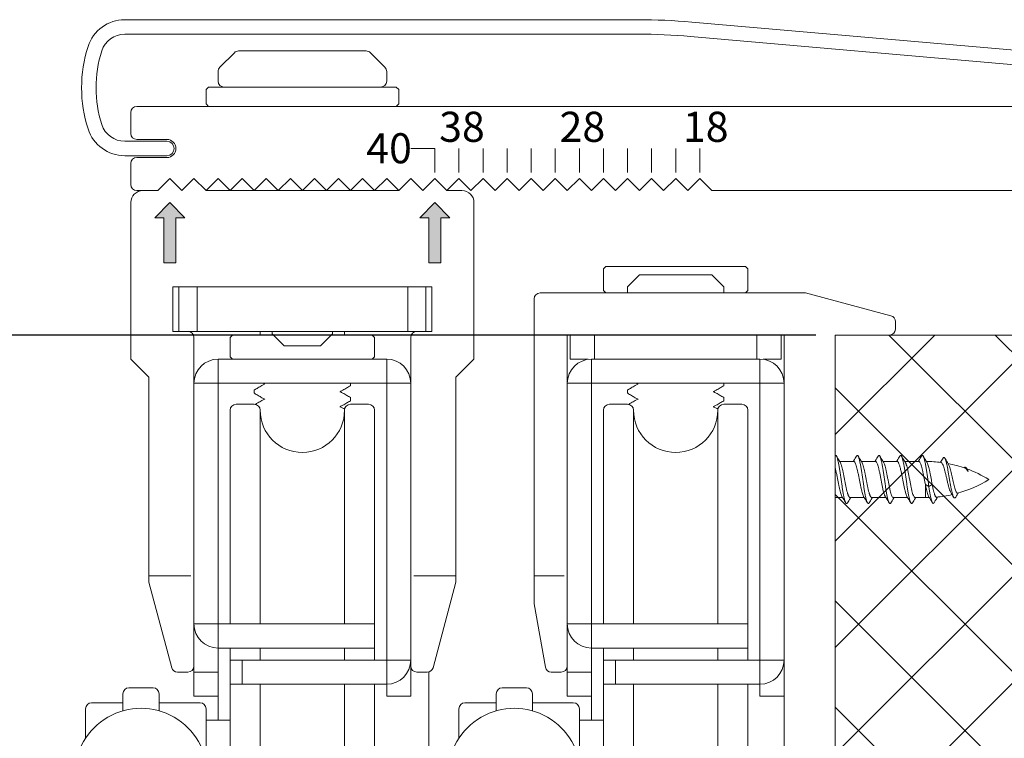
# Model space of a CAD drawing. Extents: x -2959 to 15972, y -917 to 828.
# Drawn here: x 12340 to 12391, y -739 to -702 of the extents above; entities that cross this region are included whole.
import ezdxf

# ---------------------------------------------------------------- set-up
doc = ezdxf.new("R2010")
doc.units = 0
doc.header["$LTSCALE"] = 16.335
doc.header["$MEASUREMENT"] = 0
doc.layers.get('0').update_dxf_attribs({"linetype": 'CONTINUOUS'})
doc.layers.get('Defpoints').update_dxf_attribs({"linetype": 'CONTINUOUS'})
doc.dimstyles.get("Standard").update_dxf_attribs({"dimtxt": 0.15625, "dimasz": 0.18, "dimexe": 0.18, "dimexo": 0.0625, "dimgap": 0.09, "dimtad": 0, "dimtih": 1, "dimtoh": 1, "dimdec": 4, "dimzin": 0, "dimdsep": 46, "dimtxsty": 'Standard', "dimcen": 0.09, "dimadec": 0, "dimazin": 0, "dimtp": 0.01, "dimtm": 0.01, "dimtfac": 1, "dimtdec": 4, "dimtofl": 0, "dimtmove": 0, "dimatfit": 0, "dimfxl": 1, "dimtolj": 1, "dimtzin": 0, "dimarcsym": 0})

# ---------------------------------------------------------------- blocks, each defined once
blk = doc.blocks.new('*D759')
at = {"color": 5, "linetype": 'ByBlock', "lineweight": -2, "transparency": 16777216}
for p, q in [((12380.90093761947, -718.1523489514631), (12312.66199105932, -718.1523489514631)), ((12313.66199105932, -720.1523489514631), (12313.66199105932, -733.5253949014549)), ((12313.66199105932, -750.6844408514631), (12313.66199105932, -737.311394901455)), ((12321.60446068319, -752.6844408514631), (12312.66199105932, -752.6844408514631))]:
    blk.add_line(p, q, dxfattribs=at)
at = {"color": 5, "linetype": 'ByBlock', "lineweight": 15, "transparency": 16777216}
for points in [[(12313.32865772598, -720.1523489514631), (12313.99532439265, -720.1523489514631), (12313.66199105932, -718.1523489514631)], [(12313.32865772598, -750.6844408514631), (12313.99532439265, -750.6844408514631), (12313.66199105932, -752.6844408514631)]]:
    blk.add_solid(points, dxfattribs=at)
at = {"layer": 'Defpoints', "color": 0, "linetype": 'ByBlock', "lineweight": 15, "transparency": 16777216}
for p in [(12313.66199105932, -718.1523489514631), (12381.90093761947, -718.1523489514631), (12322.60446068319, -752.6844408514631)]:
    blk.add_point(p, dxfattribs=at)
at = {"color": 0, "linetype": 'ByBlock', "lineweight": 15, "transparency": 16777216, "insert": (12313.66199105931, -735.4183949014583), "char_height": 3, "attachment_point": 5, "rotation": 90}
blk.add_mtext('\\A1;55', dxfattribs=at)

msp = doc.modelspace()

# ---------------------------------------------------------------- hatches: boundary and pattern name
at = {"linetype": 'Continuous', "lineweight": 15}
for points in [[(12347.02477596321, -714.3988607014631), (12347.65035733821, -714.3988607014631), (12347.65035733821, -712.0529305452129), (12348.11954336946, -712.0529305452129), (12347.33756665071, -711.2709538264627), (12346.55558993197, -712.0529305452129), (12347.02477596321, -712.0529305452129)], [(12361.41314758821, -712.0529305452129), (12361.88233361946, -712.0529305452129), (12361.10035690071, -711.2709538264627), (12360.31838018197, -712.0529305452129), (12360.78756621321, -712.0529305452129), (12360.78756621321, -714.3988607014631), (12361.41314758821, -714.3988607014631)]]:
    msp.add_hatch(color=7, dxfattribs=at).paths.add_polyline_path(points)
at = {"linetype": 'ByBlock', "lineweight": 13}
h = msp.add_hatch(dxfattribs=at)
h.set_pattern_fill('ANSI37', color=251, scale=31.27906875, style=0)
h.set_pattern_definition([(45, (7627.818296652535, -53.05653224409286), (-2.764705202790652, 2.764705202790653), []), (135, (7627.818296652535, -53.05653224409286), (-2.764705202790653, -2.764705202790652), [])])
h.paths.add_polyline_path([(12381.90093761946, -718.1523489514628), (12406.90602556563, -718.1523489514628), (12406.90602556563, -887.0593202014628), (12381.90093761946, -887.0593202014628)])

# ---------------------------------------------------------------- linework, layer by layer
at = {"color": 7, "linetype": 'Continuous', "lineweight": 15}
for p, q in [((12344.99163649446, -701.7621169264634), (12371.65116775106, -701.7621169264634)), ((12374.44274583164, -701.8839998576649), (12402.75622181328, -704.3611080310567)), ((12371.65116775106, -702.512814576463), (12344.99163649446, -702.512814576463)), ((12402.69079420201, -705.1089490498504), (12374.37731822038, -702.6318408764577)), ((12349.93150642198, -704.2353862926908), (12350.68664994194, -703.4802427727358)), ((12350.90782635817, -703.3886285014636), (12357.53009719326, -703.3886285014636)), ((12358.50641712944, -704.2353862926908), (12357.75127360949, -703.4802427727358)), ((12349.83989215071, -704.9525819389634), (12349.83989215071, -704.4565627089181)), ((12358.59803140071, -704.9525819389634), (12358.59803140071, -704.4565627089181)), ((12349.21431077571, -705.3904889014628), (12349.33942705072, -705.2653726264633)), ((12349.33942705072, -705.2653726264633), (12359.09849650071, -705.2653726264633)), ((12359.22361277571, -705.3904889014628), (12359.09849650071, -705.2653726264633)), ((12349.21431077571, -706.1411865514634), (12349.21431077571, -705.3904889014628)), ((12359.22361277571, -706.1411865514634), (12359.22361277571, -705.3904889014628)), ((12401.60675093196, -706.2663028264632), (12345.61721786946, -706.2663028264632)), ((12349.33942705072, -706.2663028264632), (12349.21431077571, -706.1411865514634)), ((12359.09849650071, -706.2663028264632), (12359.22361277571, -706.1411865514634)), ((12345.30442718196, -706.5790935139629), (12345.30442718196, -707.6738609202131)), ((12344.99163649446, -708.0804888139636), (12347.18117130696, -708.0804888139636)), ((12347.18117130696, -707.986651607713), (12345.61721786946, -707.986651607713)), ((12347.18117130696, -708.8311864639628), (12344.99163649446, -708.8311864639628)), ((12345.61721786946, -708.9250236702129), (12347.18117130696, -708.9250236702129)), ((12361.10035690071, -708.4558376389631), (12359.84919415071, -708.4558376389631)), ((12361.10035690071, -709.7070003889629), (12361.10035690071, -708.4558376389631)), ((12362.35151965071, -709.7070003889629), (12362.35151965071, -708.4558376389631)), ((12363.60268240071, -709.7070003889629), (12363.60268240071, -708.4558376389631)), ((12364.85384515071, -709.7070003889629), (12364.85384515071, -708.4558376389631)), ((12366.10500790071, -709.7070003889629), (12366.10500790071, -708.4558376389631)), ((12367.35617065071, -709.7070003889629), (12367.35617065071, -708.4558376389631)), ((12368.60733340071, -709.7070003889629), (12368.60733340071, -708.4558376389631)), ((12369.85849615071, -709.7070003889629), (12369.85849615071, -708.4558376389631)), ((12371.10965890071, -709.7070003889629), (12371.10965890071, -708.4558376389631)), ((12372.36082165071, -709.7070003889629), (12372.36082165071, -708.4558376389631)), ((12373.61198440071, -709.7070003889629), (12373.61198440071, -708.4558376389631)), ((12374.86314715071, -709.7070003889629), (12374.86314715071, -708.4558376389631)), ((12345.30442718196, -709.2378143577129), (12345.30442718196, -710.3325817639628)), ((12347.33756665071, -710.0197910764629), (12346.71198527571, -710.645372451463)), ((12347.33756665071, -710.0197910764629), (12346.71198527571, -710.645372451463)), ((12347.96314802571, -710.645372451463), (12347.33756665071, -710.0197910764629)), ((12347.96314802571, -710.645372451463), (12347.33756665071, -710.0197910764629)), ((12348.58872940071, -710.0197910764629), (12347.96314802571, -710.645372451463)), ((12348.58872940071, -710.0197910764629), (12347.96314802571, -710.645372451463)), ((12349.21431077571, -710.645372451463), (12348.58872940071, -710.0197910764629)), ((12349.21431077571, -710.645372451463), (12348.58872940071, -710.0197910764629)), ((12349.83989215071, -710.0197910764629), (12349.21431077571, -710.645372451463)), ((12350.46547352571, -710.645372451463), (12349.83989215071, -710.0197910764629)), ((12351.09105490071, -710.0197910764629), (12350.46547352571, -710.645372451463)), ((12351.71663627571, -710.645372451463), (12351.09105490071, -710.0197910764629)), ((12352.34221765071, -710.0197910764629), (12351.71663627571, -710.645372451463)), ((12352.96779902571, -710.645372451463), (12352.34221765071, -710.0197910764629)), ((12353.59338040071, -710.0197910764629), (12352.96779902571, -710.645372451463)), ((12354.21896177571, -710.645372451463), (12353.59338040071, -710.0197910764629)), ((12354.84454315071, -710.0197910764629), (12354.21896177571, -710.645372451463)), ((12355.47012452571, -710.645372451463), (12354.84454315071, -710.0197910764629)), ((12356.09570590071, -710.0197910764629), (12355.47012452571, -710.645372451463)), ((12356.72128727571, -710.645372451463), (12356.09570590071, -710.0197910764629)), ((12357.34686865071, -710.0197910764629), (12356.72128727571, -710.645372451463)), ((12357.97245002571, -710.645372451463), (12357.34686865071, -710.0197910764629)), ((12358.59803140071, -710.0197910764629), (12357.97245002571, -710.645372451463)), ((12359.22361277571, -710.645372451463), (12358.59803140071, -710.0197910764629)), ((12359.84919415071, -710.0197910764629), (12359.22361277571, -710.645372451463)), ((12359.84919415071, -710.0197910764629), (12359.22361277571, -710.645372451463)), ((12360.47477552571, -710.645372451463), (12359.84919415071, -710.0197910764629)), ((12360.47477552571, -710.645372451463), (12359.84919415071, -710.0197910764629)), ((12361.10035690071, -710.0197910764629), (12360.47477552571, -710.645372451463)), ((12361.72593827571, -710.645372451463), (12361.10035690071, -710.0197910764629)), ((12362.35151965071, -710.0197910764629), (12361.72593827571, -710.645372451463)), ((12362.97710102571, -710.645372451463), (12362.35151965071, -710.0197910764629)), ((12363.60268240071, -710.0197910764629), (12362.97710102571, -710.645372451463)), ((12364.22826377571, -710.645372451463), (12363.60268240071, -710.0197910764629)), ((12364.85384515071, -710.0197910764629), (12364.22826377571, -710.645372451463)), ((12365.47942652571, -710.645372451463), (12364.85384515071, -710.0197910764629)), ((12366.10500790071, -710.0197910764629), (12365.47942652571, -710.645372451463)), ((12366.73058927571, -710.645372451463), (12366.10500790071, -710.0197910764629)), ((12367.35617065071, -710.0197910764629), (12366.73058927571, -710.645372451463)), ((12367.98175202571, -710.645372451463), (12367.35617065071, -710.0197910764629)), ((12368.60733340071, -710.0197910764629), (12367.98175202571, -710.645372451463)), ((12369.23291477571, -710.645372451463), (12368.60733340071, -710.0197910764629)), ((12369.85849615071, -710.0197910764629), (12369.23291477571, -710.645372451463)), ((12370.48407752571, -710.645372451463), (12369.85849615071, -710.0197910764629)), ((12371.10965890071, -710.0197910764629), (12370.48407752571, -710.645372451463)), ((12371.73524027571, -710.645372451463), (12371.10965890071, -710.0197910764629)), ((12372.36082165071, -710.0197910764629), (12371.73524027571, -710.645372451463)), ((12372.98640302571, -710.645372451463), (12372.36082165071, -710.0197910764629)), ((12373.61198440071, -710.0197910764629), (12372.98640302571, -710.645372451463)), ((12374.23756577571, -710.645372451463), (12373.61198440071, -710.0197910764629)), ((12374.86314715071, -710.0197910764629), (12374.23756577571, -710.645372451463)), ((12375.48872852571, -710.645372451463), (12374.86314715071, -710.0197910764629)), ((12345.61721786946, -710.645372451463), (12346.71198527571, -710.645372451463)), ((12345.93000855696, -710.645372451463), (12346.71198527571, -710.645372451463)), ((12359.22361277571, -710.645372451463), (12349.21431077571, -710.645372451463)), ((12361.72593827571, -710.645372451463), (12362.50791499446, -710.645372451463)), ((12375.48872852571, -710.645372451463), (12401.60675093196, -710.645372451463)), ((12345.30442718196, -711.2709538264631), (12345.30442718196, -719.4035117014631)), ((12346.55558993197, -712.0529305452129), (12347.33756665071, -711.2709538264631)), ((12347.33756665071, -711.2709538264631), (12348.11954336946, -712.0529305452129)), ((12360.31838018197, -712.0529305452129), (12361.10035690071, -711.2709538264631)), ((12361.10035690071, -711.2709538264631), (12361.88233361946, -712.0529305452129)), ((12363.13349636946, -719.4035117014631), (12363.13349636946, -711.2709538264631)), ((12346.55558993197, -712.0529305452129), (12347.02477596321, -712.0529305452129)), ((12347.02477596321, -712.0529305452129), (12347.02477596321, -714.3988607014631)), ((12347.65035733821, -712.0529305452129), (12348.11954336946, -712.0529305452129)), ((12347.65035733821, -712.0529305452129), (12347.65035733821, -714.3988607014631)), ((12360.31838018197, -712.0529305452129), (12360.78756621321, -712.0529305452129)), ((12360.78756621321, -712.0529305452129), (12360.78756621321, -714.3988607014631)), ((12361.41314758821, -712.0529305452129), (12361.41314758821, -714.3988607014631)), ((12361.41314758821, -712.0529305452129), (12361.88233361946, -712.0529305452129)), ((12347.02477596321, -714.3988607014631), (12347.65035733821, -714.3988607014631)), ((12360.78756621321, -714.3988607014631), (12361.41314758821, -714.3988607014631)), ((12369.98361242572, -714.5865351139634), (12369.85849615071, -714.7116513889629)), ((12369.85849615071, -714.7116513889629), (12369.85849615071, -715.8376978639632)), ((12377.24035637572, -714.5865351139634), (12369.98361242572, -714.5865351139634)), ((12371.73524027571, -715.0244420764628), (12371.10965890071, -715.650023451463)), ((12371.73524027571, -715.0244420764628), (12375.48872852571, -715.0244420764628)), ((12375.48872852571, -715.0244420764628), (12376.11430990071, -715.650023451463)), ((12377.24035637572, -714.5865351139634), (12377.36547265071, -714.7116513889629)), ((12377.36547265071, -714.7116513889629), (12377.36547265071, -715.8376978639632)), ((12347.49396199446, -717.9646745389631), (12347.49396199446, -715.650023451463)), ((12347.49396199446, -715.650023451463), (12360.94396155696, -715.650023451463)), ((12347.80675268196, -715.650023451463), (12347.80675268196, -717.9646745389631)), ((12348.74512474446, -715.650023451463), (12348.74512474446, -717.9646745389631)), ((12359.69279880696, -715.650023451463), (12359.69279880696, -717.9646745389631)), ((12360.63117086946, -715.650023451463), (12360.63117086946, -717.9646745389631)), ((12360.94396155696, -715.650023451463), (12360.94396155696, -717.9646745389631)), ((12366.57419393196, -715.9628141389629), (12380.35944154295, -715.9628141389629)), ((12369.85849615071, -715.8376978639632), (12369.98361242572, -715.9628141389629)), ((12371.10965890071, -715.650023451463), (12371.10965890071, -715.9628141389629)), ((12376.11430990071, -715.650023451463), (12376.11430990071, -715.9628141389629)), ((12377.36547265071, -715.8376978639632), (12377.24035637572, -715.9628141389629)), ((12380.35944154295, -715.9628141389629), (12384.79700999405, -717.1518570218255)), ((12366.26140324446, -732.1207791727453), (12366.26140324446, -716.2756048264631)), ((12385.02884449446, -717.4539896250773), (12385.02884449446, -717.8395582639631)), ((12348.19356348498, -717.9646745389631), (12347.49396199446, -717.9646745389631)), ((12360.24436006644, -717.9646745389631), (12348.19356348498, -717.9646745389631)), ((12352.02942696321, -717.9646745389631), (12352.02942696321, -718.1523489514628)), ((12352.65500833821, -717.9646745389631), (12352.65500833821, -718.0897908139633)), ((12352.65500833821, -718.0897908139633), (12353.28058971321, -718.7153721889637)), ((12355.78291521321, -718.0897908139633), (12355.15733383821, -718.7153721889637)), ((12355.78291521321, -717.9646745389631), (12355.78291521321, -718.0897908139633)), ((12356.40849658821, -717.9646745389631), (12356.40849658821, -718.1523489514628)), ((12360.94396155696, -717.9646745389631), (12360.24436006644, -717.9646745389631)), ((12348.58872940071, -735.3558367639631), (12348.58872940071, -718.277465226463)), ((12350.59058980072, -718.1523489514628), (12350.46547352571, -718.277465226463)), ((12350.46547352571, -718.277465226463), (12350.46547352571, -719.2783954264634)), ((12352.71756647571, -718.1523489514628), (12350.59058980072, -718.1523489514628)), ((12357.84733375072, -718.1523489514628), (12355.72035707571, -718.1523489514628)), ((12357.84733375072, -718.1523489514628), (12357.97245002571, -718.277465226463)), ((12357.97245002571, -718.277465226463), (12357.97245002571, -719.2783954264634)), ((12359.84919415071, -718.277465226463), (12359.84919415071, -735.3558367639631)), ((12367.98175202571, -735.3558367639631), (12367.98175202571, -718.1523489514628)), ((12379.24221677571, -718.1523489514628), (12367.98175202571, -718.1523489514628)), ((12368.13814736946, -719.4035117014631), (12368.13814736946, -718.1523489514628)), ((12369.38931011946, -719.4035117014631), (12369.38931011946, -718.1523489514628)), ((12377.83465868196, -719.4035117014631), (12377.83465868196, -718.1523489514628)), ((12379.08582143196, -718.1523489514628), (12379.08582143196, -719.4035117014631)), ((12379.24221677571, -755.3744407639632), (12379.24221677571, -718.1523489514628)), ((12381.90093761946, -755.3744407639632), (12381.90093761946, -718.1523489514628)), ((12384.71605380696, -718.1523489514628), (12381.90093761946, -718.1523489514628)), ((12355.15733383821, -718.7153721889637), (12353.28058971321, -718.7153721889637)), ((12345.30442718196, -719.4035117014631), (12346.24279924446, -720.341883763963)), ((12349.83989215071, -719.4035117014631), (12349.83989215071, -720.6546744514629)), ((12349.83989215071, -719.4035117014631), (12358.59803140071, -719.4035117014631)), ((12350.46547352571, -719.2783954264634), (12350.59058980072, -719.4035117014631)), ((12357.97245002571, -719.2783954264634), (12357.84733375072, -719.4035117014631)), ((12358.59803140071, -719.4035117014631), (12358.59803140071, -720.6546744514629)), ((12362.19512430696, -720.341883763963), (12363.13349636946, -719.4035117014631)), ((12369.06548537125, -719.4035117014631), (12368.13814736946, -719.4035117014631)), ((12369.23291477571, -719.4035117014631), (12369.23291477571, -720.6546744514629)), ((12369.23291477571, -719.4035117014631), (12377.99105402571, -719.4035117014631)), ((12377.99105402571, -719.4035117014631), (12377.99105402571, -720.6546744514629)), ((12379.08582143196, -719.4035117014631), (12378.15848343018, -719.4035117014631)), ((12346.24279924446, -720.341883763963), (12346.24279924446, -730.999224499949)), ((12348.58872940071, -736.9197902014629), (12348.58872940071, -720.6546744514629)), ((12348.58872940071, -720.6546744514629), (12349.83989215071, -720.6546744514629)), ((12349.83989215071, -720.6546744514629), (12349.83989215071, -733.166301951463)), ((12349.83989215071, -720.6546744514629), (12358.59803140071, -720.6546744514629)), ((12356.72128727571, -720.6546744514629), (12356.72128727571, -720.7777594969567)), ((12358.59803140071, -720.6546744514629), (12358.59803140071, -735.0430460764629)), ((12359.84919415071, -720.6546744514629), (12358.59803140071, -720.6546744514629)), ((12359.84919415071, -736.9197902014629), (12359.84919415071, -720.6546744514629)), ((12362.19512430696, -730.999224499949), (12362.19512430696, -720.341883763963)), ((12367.98175202571, -736.9197902014629), (12367.98175202571, -720.6546744514629)), ((12367.98175202571, -720.6546744514629), (12369.23291477571, -720.6546744514629)), ((12369.23291477571, -720.6546744514629), (12369.23291477571, -733.166301951463)), ((12369.23291477571, -720.6546744514629), (12377.99105402571, -720.6546744514629)), ((12376.11430990071, -720.6546744514629), (12376.11430990071, -720.7777594969567)), ((12377.99105402571, -720.6546744514629), (12377.99105402571, -735.0430460764629)), ((12379.24221677571, -720.6546744514629), (12377.99105402571, -720.6546744514629)), ((12379.24221677571, -736.9197902014629), (12379.24221677571, -720.6546744514629)), ((12351.72586959763, -721.0016577863427), (12351.71663627571, -721.0123525125817)), ((12351.71663627571, -721.0123525125817), (12351.71663627571, -721.1687478563318)), ((12351.72586961452, -721.1794425923925), (12351.71663627571, -721.1687478563318)), ((12356.7120539369, -720.7884542330177), (12356.72128727571, -720.7777594969567)), ((12371.11889222263, -721.0016577863427), (12371.10965890071, -721.0123525125817)), ((12371.10965890071, -721.0123525125817), (12371.10965890071, -721.1687478563318)), ((12371.11889223952, -721.1794425923925), (12371.10965890071, -721.1687478563318)), ((12376.10507656191, -720.7884542330177), (12376.11430990071, -720.7777594969567)), ((12356.7120539369, -721.5704309517679), (12356.72128727571, -721.559736215707)), ((12356.7120539538, -721.3926461457175), (12356.72128727571, -721.4033408719569)), ((12356.72128727571, -721.4033408719569), (12356.72128727571, -721.559736215707)), ((12376.10507657879, -721.3926461457175), (12376.11430990071, -721.4033408719569)), ((12376.10507656191, -721.5704309517679), (12376.11430990071, -721.559736215707)), ((12376.11430990071, -721.4033408719569), (12376.11430990071, -721.559736215707)), ((12350.46547352571, -733.166301951463), (12350.46547352571, -722.0622325452129)), ((12350.77826421321, -721.7494418577129), (12351.71663627571, -721.7494418577129)), ((12352.02942696321, -722.0622325452129), (12352.02942696321, -733.166301951463)), ((12356.40849658821, -722.0622325452129), (12356.40849658821, -733.166301951463)), ((12356.72128727571, -721.7494418577129), (12357.65965933821, -721.7494418577129)), ((12357.97245002571, -722.0622325452129), (12357.97245002571, -735.0430460764629)), ((12369.85849615071, -733.166301951463), (12369.85849615071, -722.0622325452129)), ((12370.17128683821, -721.7494418577129), (12371.10965890071, -721.7494418577129)), ((12371.42244958821, -722.0622325452129), (12371.42244958821, -733.166301951463)), ((12375.80151921321, -722.0622325452129), (12375.80151921321, -733.166301951463)), ((12376.11430990071, -721.7494418577129), (12377.05268196321, -721.7494418577129)), ((12377.36547265071, -722.0622325452129), (12377.36547265071, -735.0430460764629)), ((12381.92513206334, -724.4081627014631), (12381.90093761946, -724.4500687075164)), ((12382.87058875072, -724.720953388963), (12382.13422287455, -724.720953388963)), ((12383.99663522571, -724.720953388963), (12383.26026934955, -724.720953388963)), ((12385.12268170071, -724.720953388963), (12384.38631582455, -724.720953388963)), ((12386.24872817572, -724.720953388963), (12385.51236229955, -724.720953388963)), ((12386.58164577011, -726.597697513963), (12386.58164577011, -725.924810738874)), ((12386.76223555774, -726.0133058346984), (12386.58164577011, -725.924810738874)), ((12386.94282534538, -725.924810738874), (12386.76223555774, -726.0133058346984)), ((12382.27906268077, -726.597697513963), (12381.90093761946, -726.597697513963)), ((12383.40510915577, -726.597697513963), (12382.66874508848, -726.597697513963)), ((12384.53115959376, -726.597697513963), (12383.79479156347, -726.597697513963)), ((12385.65720210577, -726.597697513963), (12384.92083803848, -726.597697513963)), ((12386.58164577011, -726.597697513963), (12386.04688451347, -726.597697513963)), ((12346.24279924446, -730.6639764514631), (12348.43233405696, -730.6639764514631)), ((12360.00558949446, -730.6639764514631), (12362.19512430696, -730.6639764514631)), ((12367.82535668196, -730.6639764514631), (12366.26140324446, -730.6639764514631)), ((12346.24279924446, -730.999224499949), (12347.43184212726, -735.4367929510491)), ((12362.19512430696, -730.999224499949), (12361.00608142416, -735.4367929510491)), ((12366.84140847587, -735.410152296818), (12366.26140324446, -732.1207791727453)), ((12349.83989215071, -733.166301951463), (12348.58872940071, -733.166301951463)), ((12349.83989215071, -733.166301951463), (12349.83989215071, -734.4174647014632)), ((12349.83989215071, -733.166301951463), (12357.97245002571, -733.166301951463)), ((12369.23291477571, -733.166301951463), (12367.98175202571, -733.166301951463)), ((12369.23291477571, -733.166301951463), (12369.23291477571, -734.4174647014632)), ((12369.23291477571, -733.166301951463), (12377.36547265071, -733.166301951463)), ((12349.83989215071, -736.9197902014629), (12349.83989215071, -734.4174647014632)), ((12349.83989215071, -734.4174647014632), (12357.97245002571, -734.4174647014632)), ((12350.46547352571, -741.455255170213), (12350.46547352571, -734.4174647014632)), ((12352.02942696321, -734.4174647014632), (12352.02942696321, -735.0430460764629)), ((12356.40849658821, -734.4174647014632), (12356.40849658821, -735.0430460764629)), ((12369.23291477571, -736.9197902014629), (12369.23291477571, -734.4174647014632)), ((12369.23291477571, -734.4174647014632), (12377.36547265071, -734.4174647014632)), ((12369.85849615071, -741.455255170213), (12369.85849615071, -734.4174647014632)), ((12371.42244958821, -734.4174647014632), (12371.42244958821, -735.0430460764629)), ((12375.80151921321, -734.4174647014632), (12375.80151921321, -735.0430460764629)), ((12350.46547352571, -735.0430460764629), (12358.59803140071, -735.0430460764629)), ((12351.09105490071, -735.0430460764629), (12351.09105490071, -736.2942088264628)), ((12358.59803140071, -735.0430460764629), (12358.59803140071, -736.2942088264628)), ((12358.59803140071, -735.0430460764629), (12359.84919415071, -735.0430460764629)), ((12369.85849615071, -735.0430460764629), (12377.99105402571, -735.0430460764629)), ((12370.48407752571, -735.0430460764629), (12370.48407752571, -736.2942088264628)), ((12377.99105402571, -735.0430460764629), (12377.99105402571, -736.2942088264628)), ((12377.99105402571, -735.0430460764629), (12379.24221677571, -735.0430460764629)), ((12347.73397473058, -735.6686274514631), (12348.27593871321, -735.6686274514631)), ((12349.83989215071, -735.6686274514631), (12348.58872940071, -735.6686274514631)), ((12360.16198483821, -735.6686274514631), (12360.70394882084, -735.6686274514631)), ((12360.78756621321, -745.2323668024493), (12360.78756621321, -735.6561489013285)), ((12367.66896133821, -735.6686274514631), (12367.14944716999, -735.6686274514631)), ((12369.23291477571, -735.6686274514631), (12367.98175202571, -735.6686274514631)), ((12346.46175272571, -736.4818832389632), (12345.21058997571, -736.4818832389632)), ((12350.46547352571, -736.2942088264628), (12358.59803140071, -736.2942088264628)), ((12352.02942696321, -736.2942088264628), (12352.02942696321, -741.3649413406121)), ((12356.40849658821, -736.2942088264628), (12356.40849658821, -741.455255170213)), ((12357.97245002571, -736.2942088264628), (12357.97245002571, -741.455255170213)), ((12358.59803140071, -736.9197902014629), (12358.59803140071, -736.2942088264628)), ((12365.85477535071, -736.4818832389632), (12364.60361260071, -736.4818832389632)), ((12369.85849615071, -736.2942088264628), (12377.99105402571, -736.2942088264628)), ((12371.42244958821, -736.2942088264628), (12371.42244958821, -741.3649413406121)), ((12375.80151921321, -736.2942088264628), (12375.80151921321, -741.455255170213)), ((12377.36547265071, -736.2942088264628), (12377.36547265071, -741.455255170213)), ((12377.99105402571, -736.9197902014629), (12377.99105402571, -736.2942088264628)), ((12344.89779928821, -737.6758036218472), (12344.89779928821, -736.7946739264634)), ((12346.77454341321, -736.7946739264634), (12346.77454341321, -737.6758036218472)), ((12349.83989215071, -736.9197902014629), (12348.58872940071, -736.9197902014629)), ((12349.83989215071, -736.9197902014629), (12349.83989215071, -738.1709529514629)), ((12359.84919415071, -736.9197902014629), (12358.59803140071, -736.9197902014629)), ((12364.29082191321, -737.6836028897964), (12364.29082191321, -736.7946739264634)), ((12366.16756603821, -736.7946739264634), (12366.16756603821, -737.6920870100784)), ((12369.23291477571, -736.9197902014629), (12367.98175202571, -736.9197902014629)), ((12369.23291477571, -736.9197902014629), (12369.23291477571, -738.1709529514629)), ((12379.24221677571, -736.9197902014629), (12377.99105402571, -736.9197902014629)), ((12342.95849702571, -739.1064709094172), (12342.95849702571, -737.5766506452131)), ((12343.27128771321, -737.2638599577132), (12344.89779928821, -737.2638599577132)), ((12346.77454341321, -737.2638599577132), (12348.90152008821, -737.2638599577132)), ((12349.21431077571, -737.5766506452131), (12349.21431077571, -740.0789761452132)), ((12362.35151965071, -739.1070486792345), (12362.35151965071, -737.5766506452131)), ((12362.66431033821, -737.2638599577132), (12364.29082191321, -737.2638599577132)), ((12366.16756603821, -737.2638599577132), (12368.29454271321, -737.2638599577132)), ((12368.60733340071, -737.5766506452131), (12368.60733340071, -740.0789761452132)), ((12349.21431077571, -738.1709529514629), (12350.46547352571, -738.1709529514629)), ((12368.60733340071, -738.1709529514629), (12369.85849615071, -738.1709529514629))]:
    msp.add_line(p, q, dxfattribs=at)
at = {"color": 0, "linetype": 'ByBlock', "lineweight": 15}
for q in [(12381.90093761946, -887.0593202014628), (12406.90602556563, -718.1523489514628)]:
    msp.add_line((12381.90093761946, -718.1523489514628), q, dxfattribs=at)
at = {"color": 7, "linetype": 'Continuous', "lineweight": 15}
for centre, radius, start, end in [((12344.99163649446, -703.7639773264631), 2.0018604, 90, 162.1666172902146), ((12371.65116775106, -733.7918833264629), 32.02976640000001, 85.00000000005245, 90), ((12344.99163649446, -703.7639773264631), 1.25116275, 90, 162.1666172902146), ((12371.65116775106, -733.7918833264629), 31.27906875, 85.00000000005245, 90), ((12349.75581962606, -705.2966516952132), 7.006511399999999, 162.1666172902146, 197.8333827097854), ((12349.75581962606, -705.2966516952132), 6.25581375, 162.1666172902146, 197.8333827097854), ((12350.90782635817, -703.7014191889635), 0.3127906875, 90, 134.9999999999862), ((12357.53009719326, -703.7014191889635), 0.3127906875, 45.00000000001381, 90), ((12350.15268283821, -704.4565627089181), 0.3127906875, 134.9999999998618, 180), ((12358.28524071321, -704.4565627089181), 0.3127906875, 0, 45.00000000013819), ((12350.15268283821, -704.9525819389634), 0.3127906875, 180, 270), ((12358.28524071321, -704.9525819389634), 0.3127906875, 270, 0), ((12345.61721786946, -706.5790935139629), 0.3127906875, 90, 180), ((12344.99163649446, -706.8293260639635), 1.25116275, 197.8333827097854, 270), ((12344.99163649446, -706.8293260639635), 2.0018604, 197.8333827097854, 270), ((12345.61721786946, -707.6738609202131), 0.3127906875, 180, 270), ((12347.18117130696, -708.4558376389631), 0.46918603125, 270, 90), ((12347.18117130696, -708.4558376389631), 0.3753488249999999, 270, 90), ((12345.61721786946, -709.2378143577129), 0.3127906875, 90, 180), ((12345.61721786946, -710.3325817639628), 0.3127906875, 180, 270), ((12345.93000855696, -711.2709538264631), 0.625581375, 90, 180), ((12362.50791499446, -711.2709538264631), 0.625581375, 0, 90), ((12366.57419393196, -716.2756048264631), 0.3127906875, 90, 180), ((12384.71605380696, -717.4539896250773), 0.3127906875, 0, 75.00000000000556), ((12348.27593871321, -718.277465226463), 0.3127906875, 0, 90), ((12360.16198483821, -718.277465226463), 0.3127906875, 90, 180), ((12384.71605380696, -717.8395582639631), 0.3127906875, 270, 0), ((12349.83989215071, -720.6546744514629), 1.25116275, 90, 180), ((12358.59803140071, -720.6546744514629), 1.25116275, 0, 90), ((12369.23291477571, -720.6546744514629), 1.25116275, 90, 180), ((12377.99105402571, -720.6546744514629), 1.25116275, 0, 90), ((12350.77826421321, -722.0622325452129), 0.3127906875, 90, 180), ((12351.71663627571, -722.0622325452129), 0.3127906875, 0, 90), ((12354.21896177571, -722.0622325452129), 2.1895348125, 180, 0), ((12356.72128727571, -722.0622325452129), 0.3127906875, 90, 180), ((12357.65965933821, -722.0622325452129), 0.3127906875, 0, 90), ((12370.17128683821, -722.0622325452129), 0.3127906875, 90, 180), ((12371.10965890071, -722.0622325452129), 0.3127906875, 0, 90), ((12373.61198440071, -722.0622325452129), 2.1895348125, 180, 0), ((12376.11430990071, -722.0622325452129), 0.3127906875, 90, 180), ((12377.05268196321, -722.0622325452129), 0.3127906875, 0, 90), ((12386.58164577011, -730.976767138963), 6.25581375, 82.47981013537101, 89.46091937313192), ((12386.58164577011, -730.976767138963), 6.25581375, 70.61734198736518, 79.05400120501342), ((12386.58164577011, -730.976767138963), 6.25581375, 58.21166938298913, 69.83344581811527), ((12386.58164577011, -720.341883763963), 6.25581375, 285.5677482549663, 301.7883306170109), ((12386.58164577011, -720.341883763963), 6.25581375, 270, 271.8507021997096), ((12386.58164577011, -720.341883763963), 6.25581375, 275.1092161265494, 282.7884189889705), ((12349.83989215071, -733.166301951463), 1.25116275, 180, 270), ((12369.23291477571, -733.166301951463), 1.25116275, 180, 270), ((12347.73397473058, -735.3558367639631), 0.3127906875, 195.000000000007, 270), ((12348.27593871321, -735.3558367639631), 0.3127906875, 270, 0), ((12358.59803140071, -735.0430460764629), 1.25116275, 270, 0), ((12360.16198483821, -735.3558367639631), 0.3127906875, 180, 270), ((12360.70394882084, -735.3558367639631), 0.3127906875, 270, 344.9999999999992), ((12367.14944716999, -735.3558367639631), 0.3127906875, 190.0000000000382, 270), ((12367.66896133821, -735.3558367639631), 0.3127906875, 270, 0), ((12377.99105402571, -735.0430460764629), 1.25116275, 270, 0), ((12345.21058997571, -736.7946739264634), 0.3127906875, 90, 180), ((12346.46175272571, -736.7946739264634), 0.3127906875, 0, 90), ((12364.60361260071, -736.7946739264634), 0.3127906875, 90, 180), ((12365.85477535071, -736.7946739264634), 0.3127906875, 0, 90), ((12345.8361714443, -740.986069138963), 3.4406975625, 0, 180.0000000017978), ((12343.27128771321, -737.5766506452131), 0.3127906875, 90, 180), ((12348.90152008821, -737.5766506452131), 0.3127906875, 0, 90), ((12365.2291940693, -740.986069138963), 3.4406975625, 0, 180.0000000017978), ((12362.66431033821, -737.5766506452131), 0.3127906875, 90, 180), ((12368.29454271321, -737.5766506452131), 0.3127906875, 0, 90)]:
    msp.add_arc(centre, radius, start, end, dxfattribs=at)
for points in [[(12352.24667702799, -720.6995654636606), (12352.11693775658, -720.7748844724218), (12351.91310436821, -720.8931251986461), (12351.72586960078, -721.0016577909322)], [(12352.16936416137, -720.6546686357136), (12352.24667698259, -720.6995581588109)], [(12352.27014948746, -720.685932911479), (12352.24667702799, -720.6995654636606)], [(12371.63969965288, -720.6995654636606), (12371.50996038193, -720.7748844724218), (12371.30612699309, -720.8931251986461), (12371.11889222613, -721.0016577909322)], [(12371.56238678625, -720.6546686357136), (12371.63969960793, -720.6995581588109)], [(12371.66317211234, -720.685932911479), (12371.63969965288, -720.6995654636606)], [(12351.71663627612, -721.1687478563259), (12351.71672532965, -721.1670397382869)], [(12351.72586961746, -721.1794425884049), (12351.91607758244, -721.2896991861861), (12352.11991339033, -721.4079428092263), (12352.24667698259, -721.4815348775672)], [(12356.16777410198, -721.1041790752937), (12356.19124656979, -721.090546518189)], [(12356.71205395159, -721.3926461503105), (12356.52481918416, -721.2841135580244), (12356.32098579579, -721.1658728318579), (12356.19124652438, -721.0905538230389)], [(12356.19124656979, -721.090546518189), (12356.31801016204, -721.016954449848), (12356.5218459704, -720.8987108268078), (12356.71205393491, -720.7884542290266)], [(12371.10965890147, -721.1687478563259), (12371.10974795499, -721.1670397382869)], [(12371.11889224235, -721.1794425884049), (12371.30910020732, -721.2896991861861), (12371.51293601522, -721.4079428092263), (12371.63969960793, -721.4815348775672)], [(12375.56079672686, -721.1041790752937), (12375.58426919513, -721.090546518189)], [(12376.10507657648, -721.3926461503105), (12375.91784180905, -721.2841135580244), (12375.71400842067, -721.1658728318579), (12375.58426914927, -721.0905538230389)], [(12375.58426919513, -721.090546518189), (12375.71103278692, -721.016954449848), (12375.91486859528, -720.8987108268078), (12376.10507656026, -720.7884542290266)], [(12352.24667702799, -721.4815421824172), (12352.11693775658, -721.5568611912362), (12351.91310436821, -721.6751019174027), (12351.77021938752, -721.7579326264575)], [(12352.27014948746, -721.4679096302933), (12352.24667702799, -721.4815421824172)], [(12356.19124656979, -721.8725232369455), (12356.31801016204, -721.7989311685466), (12356.5218459704, -721.6806875455064), (12356.71205393491, -721.5704309477832)], [(12356.72128727626, -721.4033408720223), (12356.72119809392, -721.4050520641598)], [(12371.63969965288, -721.4815421824172), (12371.50996038147, -721.5568611912362), (12371.30612699309, -721.6751019174027), (12371.16324201241, -721.7579326264575)], [(12371.66317211234, -721.4679096302933), (12371.63969965288, -721.4815421824172)], [(12375.58426919513, -721.8725232369455), (12375.71103278739, -721.7989311685466), (12375.91486859528, -721.6806875455064), (12376.10507656026, -721.5704309477832)], [(12376.11430990114, -721.4033408720223), (12376.11422071834, -721.4050520641598)], [(12352.02943248456, -722.1374195138341), (12352.03728736905, -722.1419763296452)], [(12356.16777410198, -721.8861557940501), (12356.19124656979, -721.8725232369455)], [(12356.41771947883, -722.0039760871206), (12356.32098579579, -721.9478495505565), (12356.19124652438, -721.8725305417953)], [(12375.56079672686, -721.8861557940501), (12375.58426919513, -721.8725232369455)], [(12375.81074210371, -722.0039760871206), (12375.71400842067, -721.9478495505565), (12375.58426914927, -721.8725305417953)], [(12352.27014948746, -723.0318630677485), (12352.26737033701, -723.033477268308)], [(12371.66317211234, -723.0318630677485), (12371.66039296236, -723.033477268308)], [(12381.9251320636, -724.408162701512), (12381.95872306021, -724.4300758548374), (12381.96912963897, -724.444717088884)], [(12382.13418305023, -724.7209774988127), (12382.1085484247, -724.6785573276601), (12382.03697960731, -724.5594128974457), (12381.96871500321, -724.4449775555732)], [(12381.96912963897, -724.444717088884), (12381.99231405683, -724.4950477309297), (12382.02590505345, -724.6008024648864), (12382.05949605006, -724.7436356308748), (12382.09308704622, -724.9185440029922), (12382.12667804283, -725.1194008098668), (12382.16026903899, -725.3391703464966), (12382.19386003607, -725.5701544239593), (12382.22745103222, -725.8042620254413), (12382.26104202884, -726.0332927216365), (12382.29463302546, -726.249223919588), (12382.32822402161, -726.4444918814378), (12382.36181501823, -726.6122566708515), (12382.39540601484, -726.7466417453987), (12382.42899701146, -726.8429398025388), (12382.44298666833, -726.8745861006327)], [(12382.1629731559, -724.7684286511347), (12382.13418305023, -724.7209774988127)], [(12382.66874508919, -726.5976975139839), (12382.63377562135, -726.5798904693703), (12382.59870534199, -726.5269442254829), (12382.56391241561, -726.4416824642248), (12382.52906386471, -726.3268212960025), (12382.49402525323, -726.1859776121026), (12382.45867612062, -726.0235691498486), (12382.42367313342, -725.8488111229127), (12382.38892699301, -725.6681925851568), (12382.35383130169, -725.4854429038602), (12382.31821847099, -725.3068292789764), (12382.28275260997, -725.1427313670064), (12382.24794246289, -725.0012415931225), (12382.21278557223, -724.8834790753582), (12382.1769228188, -724.7940410380678), (12382.16344172964, -724.7681494302323)], [(12382.84977001549, -724.7083466224957), (12382.8421270697, -724.7209783014213)], [(12383.00759560229, -724.4449775575423), (12382.94020628469, -724.557950050454), (12382.86864973729, -724.6770859605539), (12382.84977001549, -724.7083466224957)], [(12382.87058875106, -724.7209533889335), (12382.905752784, -724.7389584984927), (12382.94159426675, -724.7936455822104), (12382.97743911051, -724.8828512286469), (12383.01264272598, -725.0006198998209), (12383.04744637019, -725.1419747952153), (12383.08282879976, -725.3055846248097), (12383.11842224507, -725.484023229946), (12383.15356224353, -725.6669797185288), (12383.18839869264, -725.8480862521325), (12383.2233528033, -726.022651065451), (12383.25867892448, -726.1850531977653), (12383.293753953, -726.3261702800941), (12383.32868852306, -726.4414198738488), (12383.36356529604, -726.5269303715371), (12383.37593560136, -726.5504742925879)], [(12383.00662237924, -724.4444891153311), (12383.03363494825, -724.414152622102), (12383.0672259444, -724.4131751552699), (12383.09549442333, -724.4446093727692)], [(12383.26022952529, -724.7209774988127), (12383.23459489976, -724.6785573276601), (12383.16302608238, -724.5594128974457), (12383.09476147827, -724.4449775555732)], [(12383.09549442333, -724.4446093727692), (12383.10081694102, -724.455848416677), (12383.13440793764, -724.5406776276969), (12383.16799893379, -724.6646913513922), (12383.20158993041, -724.8235455777202), (12383.23518092703, -725.0116758876442), (12383.26877192364, -725.2224923655614), (12383.3023629198, -725.4486104346898), (12383.33595391641, -725.6821095267206), (12383.36954491257, -725.9148105276917), (12383.40313590918, -726.1385622793001), (12383.4367269058, -726.3455271020017), (12383.47031790242, -726.5284553363075), (12383.50390889903, -726.6809392875417), (12383.53749989519, -726.7976376772523), (12383.5706406313, -726.8736611391572)], [(12383.28901963051, -724.7684286511347), (12383.26022952529, -724.7209774988127)], [(12383.79479156379, -726.5976975139839), (12383.75979541678, -726.5798633739472), (12383.7247448717, -726.5269303715371), (12383.68986809872, -726.4414198738488), (12383.65493352866, -726.3261702800941), (12383.61985850014, -726.1850531977653), (12383.58453237896, -726.022651065451), (12383.54957826737, -725.8480862521325), (12383.51474181873, -725.6669797185288), (12383.47960182026, -725.484023229946), (12383.44400837495, -725.3055846248097), (12383.40862594584, -725.1419747952153), (12383.37382230164, -725.0006198998209), (12383.3386186857, -724.8828512286469), (12383.30277384194, -724.7936455822104), (12383.28948323315, -724.7681526490643)], [(12383.97581649056, -724.7083466224957), (12383.9681735443, -724.7209783014213)], [(12384.13364207736, -724.4449775575423), (12384.06625275976, -724.557950050454), (12383.99469621235, -724.6770859605539), (12383.97581649056, -724.7083466224957)], [(12383.99663522613, -724.7209533889335), (12384.02962142355, -724.7368034255986), (12384.06323648661, -724.7850083979196), (12384.09697961861, -724.8642390645022), (12384.13026642461, -724.969949227216), (12384.16309402316, -725.0974455039546)], [(12384.13318176067, -724.4446830694707), (12384.14213783198, -724.4320650304888), (12384.17572882859, -724.4082063027671), (12384.20931982475, -724.4281723545508), (12384.22169679141, -724.444408807505)], [(12384.38627599989, -724.7209774988127), (12384.36064137483, -724.6785573276601), (12384.28907255744, -724.5594128974457), (12384.22080795334, -724.4449775555732)], [(12384.22169679141, -724.444408807505), (12384.24291082183, -724.4912638056711), (12384.27650181798, -724.5952706596846), (12384.3100928146, -724.736549716563), (12384.34368381122, -724.910152188091)], [(12384.41506610557, -724.7684286511347), (12384.38627599989, -724.7209774988127)], [(12384.52427359881, -725.0974455039546), (12384.49144599981, -724.969949227216), (12384.45815919427, -724.8642390645022), (12384.4244160618, -724.7850083979196), (12384.41538001645, -724.7682447041769)], [(12385.10186296562, -724.7083466224957), (12385.09422001937, -724.7209783014213)], [(12385.25968855196, -724.4449775575423), (12385.19229923436, -724.557950050454), (12385.12074268742, -724.6770859605539), (12385.10186296562, -724.7083466224957)], [(12385.12268170119, -724.7209533889335), (12385.15777473206, -724.7388860937953), (12385.19354683949, -724.7933621945543), (12385.22937088424, -724.8823776745406), (12385.26459951274, -725.0001123188878), (12385.29942362607, -725.1414695125876), (12385.33473336889, -725.3046712309634), (12385.37030401914, -725.4829371016839), (12385.40546859511, -725.6660027186202), (12385.44037007253, -725.8474626826797), (12385.47530917445, -726.0219916130017), (12385.51060999441, -726.1843508966875), (12385.54570521359, -726.3256481147129), (12385.5807014996, -726.4411884071707), (12385.61566492141, -726.5269436857578), (12385.62802920386, -726.5504739134657)], [(12385.25849074029, -724.4443706829037), (12385.28423171279, -724.4152168739237), (12385.3178227094, -724.4122845417106), (12385.34735200308, -724.4447248114285)], [(12385.51232247496, -724.7209774988127), (12385.48668784989, -724.6785573276601), (12385.41511903204, -724.5594128974457), (12385.3468544284, -724.4449775555732)], [(12385.34735200308, -724.4447248114285), (12385.35141370556, -724.4530341345259), (12385.38500470217, -724.5360382568371), (12385.41859569879, -724.6583894019283), (12385.45218669541, -724.8158017972954), (12385.48577769156, -725.0027615288767), (12385.51936868818, -725.2127196848215), (12385.55295968479, -725.438321753909), (12385.58655068095, -725.6716652425661), (12385.62014167803, -725.9045764873059), (12385.65373267418, -726.1288969654955), (12385.6873236708, -726.3367690757781), (12385.72091466695, -726.520911377903), (12385.75450566357, -726.6748736501764), (12385.78809666019, -726.7932628310099), (12385.82168765634, -726.8719319294479), (12385.82264245264, -726.8737107904986)], [(12385.54111258064, -724.7684286511347), (12385.51232247496, -724.7209774988127)], [(12386.04682551495, -726.5963683198501), (12386.03274524081, -726.5947786015735), (12385.9961525943, -726.5603507708039), (12385.95955992508, -726.488489215238), (12385.92296729617, -726.3821796179126), (12385.88637452688, -726.2458380380173), (12385.84978138645, -726.0851275257866), (12385.81318892758, -725.9067297657692), (12385.77659703677, -725.7180565069683), (12385.74000478501, -725.5269414594385), (12385.70341151068, -725.3413212331192), (12385.66681911576, -725.1689170708763), (12385.63022874004, -725.0168946647367), (12385.59363747426, -724.8915564727882), (12385.55704407576, -724.7981088967309), (12385.54162079993, -724.7681226977146)], [(12386.22790944069, -724.7083466224957), (12386.22026649443, -724.7209783014213)], [(12386.38573502749, -724.4449775575423), (12386.31834570942, -724.557950050454), (12386.24678916202, -724.6770859605539), (12386.22790944069, -724.7083466224957)], [(12386.24872817626, -724.7209533889335), (12386.28177843966, -724.7368648789578), (12386.31542479715, -724.7851898353503), (12386.34924101344, -724.8647078379389), (12386.382661826, -724.9710246167518), (12386.41559681077, -725.0991656512762), (12386.44868121393, -725.2468740356736), (12386.48219538669, -725.4107678747749), (12386.51561987951, -725.5828606302265), (12386.54863844815, -725.7554914429749), (12386.58164577078, -725.9248107388645)], [(12386.38546169763, -724.4448047595343), (12386.39273459698, -724.4341397427369), (12386.42632559359, -724.4083371035209), (12386.45991659021, -724.4263546620845), (12386.47400381249, -724.4442805275143)], [(12386.6403442715, -724.7242398778188), (12386.61273432496, -724.6785573276601), (12386.54116550711, -724.5594128974457), (12386.47290090301, -724.4449775555732)], [(12386.47400381249, -724.4442805275143), (12386.49350758636, -724.487561290971), (12386.52709858298, -724.5898130161967), (12386.56068957913, -724.729528117039)], [(12386.56068957913, -724.729528117039), (12386.58221151378, -724.8369019645064)], [(12386.6671590557, -724.7684286511347), (12386.6403442715, -724.7242398778188)], [(12386.66740652602, -724.7682794517758), (12386.68014927831, -724.7921096957551), (12386.71298378653, -724.8719274867132), (12386.74581829476, -724.9781017495715), (12386.77865280345, -725.1070785267517), (12386.81148731168, -725.2545405949387), (12386.84432182036, -725.4155519752206), (12386.87715632905, -725.5847231539234), (12386.90999083774, -725.7563914859394), (12386.94282534597, -725.9248107388645)], [(12387.37241515592, -724.7576389221844), (12387.36455652631, -724.7704105508948)], [(12387.50276498714, -724.5434111667208), (12387.4324101536, -724.6595496986805), (12387.37241515592, -724.7576389221844)], [(12387.40037882985, -724.7747608626133), (12387.43954424765, -724.7984846802229), (12387.47941576081, -724.8592614981541), (12387.51914007587, -724.9531594292934), (12387.55834301854, -725.0737857468208), (12387.59846890846, -725.2200685768556), (12387.63927559114, -725.3854031288373), (12387.67991868948, -725.5589393099837), (12387.7200205352, -725.7310913166303), (12387.76120739185, -725.9010237295282), (12387.80301479176, -726.0587688172042), (12387.84456969095, -726.1940588653896), (12387.88569203265, -726.3013799019324), (12387.92280520226, -726.3719901571675)], [(12387.50238723593, -724.5432133636742), (12387.53234116271, -724.5101677014619), (12387.56582401509, -724.5109246106175), (12387.59623520287, -724.5457025757499)], [(12387.76922019181, -724.8360894987728), (12387.73258288231, -724.7752212220968), (12387.66252473338, -724.6580519823491), (12387.5958936009, -724.5458776542829)], [(12387.59623520287, -724.5457025757499), (12387.59930686747, -724.5518384297226), (12387.63278971986, -724.6308583918677), (12387.66627257224, -724.7445708683807), (12387.69975542462, -724.8883437458184), (12387.733238277, -725.0565153839265), (12387.76672112892, -725.242620488326), (12387.80020398131, -725.4396438504187), (12387.83368683369, -725.6402918845487), (12387.86716968653, -725.837271271129), (12387.90065253892, -726.023563819724), (12387.9341353913, -726.1926866194557), (12387.96761824368, -726.3389258203775), (12388.00110109606, -726.4575389539021), (12388.03458394845, -726.5449182010929), (12388.05069384344, -726.5762117702749)], [(12381.90154458357, -725.0587054043475), (12381.92157303478, -725.1427313670064), (12381.95703889579, -725.3068292789764), (12381.99265172649, -725.4854429038602), (12382.02774741828, -725.6681925851568), (12382.06249355776, -725.8488111229127), (12382.09749654542, -726.0235691498486), (12382.13284567803, -726.1859776121026), (12382.16788428951, -726.3268212960025), (12382.20273284041, -726.4416824642248), (12382.2375257668, -726.5269442254829), (12382.24988872783, -726.5504745017248)], [(12384.16309402316, -725.0974455039546), (12384.19925576397, -725.2594647419479), (12384.23583326413, -725.439824749804), (12384.27209676121, -725.6276533041047), (12384.30785556033, -725.8141684624783), (12384.34369598436, -725.9949386034804), (12384.37996749664, -726.164234984832), (12384.41606240446, -726.3122560649555), (12384.45190374913, -726.4331309365917), (12384.48771846142, -726.5231052858036), (12384.5019312159, -726.5505133819064)], [(12384.34368381122, -724.910152188091), (12384.37727480737, -725.109997046777), (12384.41086580445, -725.3290840345036), (12384.4444568006, -725.5597388711986), (12384.47804779722, -725.7938820726387), (12384.51163879337, -726.0233119625724), (12384.54522978999, -726.239991964885), (12384.57882078661, -726.4363321123227), (12384.61241178276, -726.6054549115332), (12384.64600277984, -726.7414362509045), (12384.679593776, -726.8395129133932), (12384.69516160847, -726.8745599525517)], [(12384.92083803886, -726.5976975139839), (12384.88489354468, -726.578887002434), (12384.84889803661, -726.5231052858036), (12384.81308332432, -726.4331309365917), (12384.77724197965, -726.3122560649555), (12384.7411470723, -726.164234984832), (12384.70487555956, -725.9949386034804), (12384.66903513553, -725.8141684624783), (12384.63327633641, -725.6276533041047), (12384.59701283933, -725.439824749804), (12384.56043533917, -725.2594647419479), (12384.52427359881, -725.0974455039546)], [(12386.58221151378, -724.8369019645064), (12386.59428057575, -724.9018125883841), (12386.62787157237, -725.1006315702813), (12386.66146256898, -725.3190207394451), (12386.6950535656, -725.5493302593401), (12386.72864456176, -725.783492741629), (12386.76223555837, -726.0133058347532)], [(12387.79100817781, -724.8721261145503), (12387.76922019181, -724.8360894987728)], [(12387.79096321968, -724.8721520329917), (12387.82513648315, -724.9419032330301), (12387.86042892883, -725.0398307738841)], [(12388.26056614246, -726.3681954103039), (12388.2281046613, -726.3619891735608), (12388.19489272619, -726.3244576586322), (12388.16165944025, -726.256926897057), (12388.1290425674, -726.1642653654598), (12388.0958274075, -726.046968864127), (12388.06205677715, -725.9090218011664), (12388.02838774321, -725.7585904805411), (12387.99535206136, -725.6046361063574), (12387.96184480106, -725.44849731646), (12387.92779255832, -725.2964488516628), (12387.89384406, -725.157885410409), (12387.86042892883, -725.0398307738841)], [(12388.59135074329, -725.0559959171704), (12388.60379243849, -725.0423825589629), (12388.63727529087, -725.0227330060001), (12388.67075814279, -725.027980776733), (12388.70424099517, -725.0563735950572), (12388.7280518471, -725.0892560216431)], [(12388.65779788115, -725.0755131969071), (12388.69399107069, -725.0966549382334), (12388.70632946302, -725.1074938688606)], [(12388.70632946302, -725.1074938688606), (12388.71444805626, -725.1156077751922)], [(12388.71444805626, -725.1156077751922), (12388.7305310001, -725.1339139670359)], [(12388.7280518471, -725.0892560216431), (12388.733054318, -725.0973312990931)], [(12388.7305310001, -725.1339139670359), (12388.74144993108, -725.1478592699644)], [(12388.733054318, -725.0973312990931), (12388.73772384755, -725.1052242112302), (12388.77120669994, -725.1710590903482), (12388.80468955232, -725.2498033224571)], [(12388.74144993108, -725.1478592699644), (12388.76738275678, -725.1855965758001), (12388.80468955232, -725.2498033224571)], [(12388.80468955232, -725.2498033224571), (12388.78322536332, -725.190846433211), (12388.76153670664, -725.1447746700854), (12388.75696832361, -725.1368228395999)], [(12386.58164577078, -725.9248107388645), (12386.61756476357, -726.0983814269083), (12386.6535960516, -726.2542790724336), (12386.68973931608, -726.3861807038644), (12386.72599684683, -726.4887538559204), (12386.75408231617, -726.5449760743358)], [(12386.76223555837, -726.0133058347532), (12386.79571841075, -726.2299697530985), (12386.82920126314, -726.4265061744683), (12386.86268411506, -726.5959333274417), (12386.89616696744, -726.7322557018953), (12386.92964982028, -726.8306827977125), (12386.94574610163, -726.8668202366579)], [(12386.94282534597, -725.9248107388645), (12386.97811779164, -726.0956886578855), (12387.01341023685, -726.2493933972361), (12387.04870268252, -726.3798215476039), (12387.0839951282, -726.4818236580935), (12387.11928757341, -726.551415892177), (12387.13558056833, -726.57311640358)], [(12382.25031408882, -726.5502220667389), (12382.27910383171, -726.5976726015541)], [(12382.27910383171, -726.5976726015541), (12382.30562649976, -726.6415649424213), (12382.37718304716, -726.7607008525214), (12382.44457236476, -726.8736733454328)], [(12382.53173824074, -726.8736733473442), (12382.60000284485, -726.7592380054717), (12382.67157166223, -726.6400935752573), (12382.68956347819, -726.610304863758)], [(12382.68956347819, -726.610304863758), (12382.69720628776, -726.5976734041625)], [(12383.37636056388, -726.5502220667389), (12383.40515030677, -726.5976726015541)], [(12383.40515030677, -726.5976726015541), (12383.43167297436, -726.6415649424213), (12383.50322952222, -726.7607008525214), (12383.57061883982, -726.8736733454328)], [(12383.65778471581, -726.8736733473442), (12383.72604931945, -726.7592380054717), (12383.7976181373, -726.6400935752573), (12383.81560995325, -726.610304863758)], [(12383.81560995325, -726.610304863758), (12383.82325276282, -726.5976734041625)], [(12384.50240995007, -726.5502268606136), (12384.53119782434, -726.597674369459)], [(12384.53119782434, -726.597674369459), (12384.55578031982, -726.6383505366224), (12384.62663603485, -726.7562891372519), (12384.69666145764, -726.8736668547748)], [(12384.78383119087, -726.8736733473442), (12384.85209579497, -726.7592380054717), (12384.92366461236, -726.6400935752573), (12384.94165642832, -726.610304863758)], [(12384.94165642832, -726.610304863758), (12384.94929923789, -726.5976734041625)], [(12385.62845351401, -726.5502220667389), (12385.6572432569, -726.5976726015541)], [(12385.6572432569, -726.5976726015541), (12385.68376592449, -726.6415649424213), (12385.75532247235, -726.7607008525214), (12385.82271178995, -726.8736733454328)], [(12385.90987766594, -726.8736733473442), (12385.97814227004, -726.7592380054717), (12386.04971108743, -726.6400935752573), (12386.06770290338, -726.610304863758)], [(12386.06770290338, -726.610304863758), (12386.07534571295, -726.5976734041625)], [(12386.75396395127, -726.545048222115), (12386.78370830466, -726.5939201971856)], [(12386.78370830466, -726.5939201971856), (12386.80804822587, -726.6340798795462), (12386.87972469126, -726.7530820257622), (12386.94720511402, -726.8659396006848)], [(12387.03425713936, -726.8653662406581), (12387.10046131421, -726.7541029238063), (12387.17008518716, -726.6378219181712), (12387.21454878747, -726.5640578578476)], [(12387.13558056833, -726.57311640358), (12387.15458001908, -726.5859423657274), (12387.17048812839, -726.5883684203051)], [(12387.17048812839, -726.5883684203051), (12387.18987246475, -726.5841812963157), (12387.21083227224, -726.5675051825839)], [(12387.92270920986, -726.3720507687086), (12387.96594516914, -726.4398416688756)], [(12387.96594516914, -726.4398416688756), (12387.98046064732, -726.462800818124), (12388.05119594118, -726.5758991142219)], [(12388.05069384344, -726.5762117702749), (12388.06806680037, -726.5987070428213), (12388.10154965275, -726.617866364123), (12388.13503250513, -726.6026879251964), (12388.16110070052, -726.5689491722709)], [(12388.16070884406, -726.5687304674626), (12388.22927948284, -726.4536808987258), (12388.27529054489, -726.3770563642694)], [(12388.27529054489, -726.3770563642694), (12388.28532447466, -726.3604226562778)], [(12382.44298666833, -726.8745861006327), (12382.46258800761, -726.8977776693456), (12382.49617900423, -726.909234459947), (12382.52977000085, -726.876908860277), (12382.53168958429, -726.8736451076044)], [(12383.5706406313, -726.8736611391572), (12383.5710908918, -726.8744627407169), (12383.60468188842, -726.9087234138045), (12383.63827288504, -726.8992195978379), (12383.65939133682, -726.8745657295611)], [(12384.69516160847, -726.8745599525517), (12384.71318477261, -726.8962494242936), (12384.74677576877, -726.9096583908596), (12384.78036676538, -726.8792701176216), (12384.78381695682, -726.8736648211485)], [(12385.82264245264, -726.8737107904986), (12385.85527865342, -726.9081252881086), (12385.88886964957, -726.9005751092271), (12385.91143599792, -726.8745098214869)], [(12386.94574610163, -726.8668202366579), (12386.96313267267, -726.8878029037252), (12386.99661552505, -726.901705418432), (12387.03009837743, -726.8720471768667), (12387.03426542793, -726.8653712403683)]]:
    msp.add_spline(points, degree=3, dxfattribs=at)

# ---------------------------------------------------------------- texts
at = {"color": 7, "linetype": 'Continuous', "lineweight": 15, "char_height": 1.5639534375, "attachment_point": 1}
for s, insert, width in [('{\\fSimHei|b0|i0|c134|p2;38}', (12361.32560771039, -706.5471018377096), 54.12500475770771), ('{\\fSimHei|b0|i0|c134|p2;28}', (12367.58142146039, -706.5471018377096), 54.12500475770771), ('{\\fSimHei|b0|i0|c134|p2;18}', (12373.9885503109, -706.5471018377096), 53.97368965719938), ('{\\fSimHei|b0|i0|c134|p2;40}', (12357.5388347745, -707.6622863659217), 54.12500475770771)]:
    msp.add_mtext(s, dxfattribs=dict(at, insert=insert, width=width))

# ---------------------------------------------------------------- dimensions: what is measured, and where the dimension line sits
at = {"color": 0, "linetype": 'ByBlock', "lineweight": 15}
dim = msp.add_linear_dim(base=(12313.66199105932, -718.1523489514631), p1=(12322.60446068319, -752.6844408514629), p2=(12381.90093761946, -718.1523489514628), angle=90, text='55', dimstyle='Standard', override={"dimscale": 0.2, "dimtxt": 15, "dimasz": 10, "dimexe": 5, "dimexo": 5, "dimtih": 0, "dimtoh": 0, "dimdec": 0, "dimlfac": 4, "dimcen": 2, "dimclrd": 5, "dimclre": 5, "dimtp": 0, "dimtm": 0, "dimtdec": 1, "dimtofl": 1, "dimatfit": 3}, dxfattribs=at)
dim.commit()
dim.dimension.update_dxf_attribs({"geometry": '*D759', "text_midpoint": (12313.66199105931, -735.4183949014583), "dimtype": 160})

doc.saveas('drawing.dxf')
